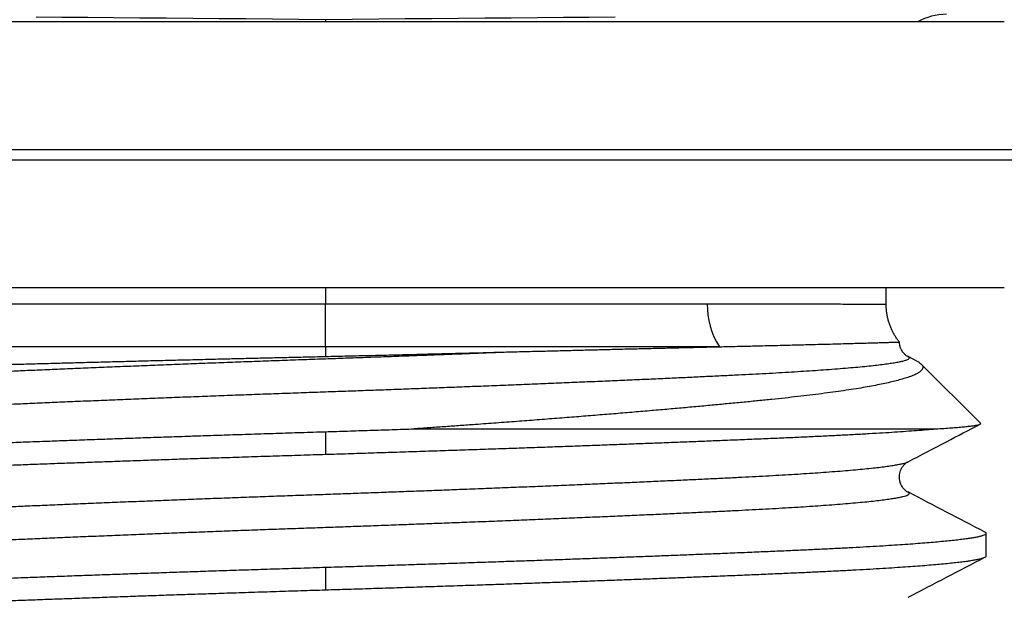
# Model space of a CAD drawing. Units: millimetres. Extents: x 0 to 594, y 0 to 420.
# Drawn here: x 287 to 316, y 301 to 318 of the extents above; entities that cross this region are included whole.
import ezdxf

# ---------------------------------------------------------------- set-up
doc = ezdxf.new("R2010")
doc.units = ezdxf.units.MM
doc.styles.add('SLDTEXTSTYLE0', font='TXT', dxfattribs={"width": 0.75})
doc.dimstyles.new('SLDDIMSTYLE1', dxfattribs={"dimtxt": 2.645833, "dimasz": 2.54, "dimexe": 0, "dimexo": 0.0625, "dimgap": 0.661458, "dimtad": 0, "dimtih": 1, "dimtoh": 1, "dimlfac": 0.333333, "dimrnd": 1e-09, "dimzin": 12, "dimdsep": 46, "dimtxsty": 'SLDTEXTSTYLE0', "dimsah": 1, "dimcen": 0.09, "dimadec": 0, "dimazin": 3, "dimtfac": 1, "dimtofl": 0, "dimtmove": 0, "dimatfit": 3, "dimfxl": 1, "dimfrac": 2, "dimtolj": 1, "dimtzin": 12, "dimarcsym": 0})

# ---------------------------------------------------------------- blocks, each defined once
blk = doc.blocks.new('_D_4')
at = {"color": 7, "linetype": 'Continuous', "lineweight": 18}
for p, q in [((324.724, 318.229), (344.134, 318.229)), ((340.959, 318.229), (340.959, 304.466)), ((340.959, 284.372), (340.959, 299.726)), ((297.051, 284.372), (344.134, 284.372))]:
    blk.add_line(p, q, dxfattribs=at)
for centre, start, end in [((340.765, 301.828), 153.4349, 206.5651), ((341.152, 301.828), 333.4349, 26.5651)]:
    blk.add_arc(centre, 4.7, start, end, dxfattribs=at)
for points in [[(340.959, 318.229), (340.324, 315.689), (341.594, 315.689)], [(340.959, 284.372), (341.594, 286.912), (340.324, 286.912)]]:
    blk.add_solid(points, dxfattribs=at)
at = {"color": 7, "linetype": 'Continuous', "lineweight": 18, "insert": (336.561, 303.137), "char_height": 2.6458, "attachment_point": 1, "style": 'SLDTEXTSTYLE0'}
blk.add_mtext('11.29', dxfattribs=at)
blk = doc.blocks.new('_D_6')
at = {"color": 7, "linetype": 'Continuous', "lineweight": 18}
for p, q in [((267.519, 321.972), (267.519, 266.884)), ((324.042, 321.972), (324.042, 266.884)), ((267.519, 270.059), (291.456, 270.059)), ((324.042, 270.059), (301.243, 270.059))]:
    blk.add_line(p, q, dxfattribs=at)
for centre, start, end in [((296.156, 269.79), 153.4349, 206.5651), ((296.543, 269.79), 333.4349, 26.5651)]:
    blk.add_arc(centre, 4.7, start, end, dxfattribs=at)
for points in [[(267.519, 270.059), (270.059, 269.424), (270.059, 270.694)], [(324.042, 270.059), (321.502, 270.694), (321.502, 269.424)]]:
    blk.add_solid(points, dxfattribs=at)
at = {"color": 7, "linetype": 'Continuous', "lineweight": 18, "insert": (291.952, 271.099), "char_height": 2.6458, "attachment_point": 1, "style": 'SLDTEXTSTYLE0'}
blk.add_mtext('18.84', dxfattribs=at)

msp = doc.modelspace()

# ---------------------------------------------------------------- linework, layer by layer
at = {"color": 7, "linetype": 'Continuous', "lineweight": 25}
for p, q in [((315.866, 317.906), (275.696, 317.906)), ((271.464, 314.129), (320.098, 314.129)), ((271.464, 313.824), (320.098, 313.824)), ((275.696, 310.046), (315.866, 310.046)), ((295.781, 310.046), (295.781, 309.568)), ((312.371, 309.551), (312.371, 310.046)), ((279.191, 309.568), (295.781, 309.568)), ((295.781, 308.295), (295.781, 309.568)), ((295.781, 309.568), (307.076, 309.568)), ((295.781, 308.295), (278.663, 308.295)), ((295.781, 308.295), (295.781, 308.008)), ((307.435, 308.295), (295.781, 308.295)), ((313.282, 307.869), (313.016, 308.008)), ((315.163, 306.03), (313.41, 307.783)), ((295.781, 305.781), (295.781, 305.112)), ((298.406, 305.864), (313.839, 305.864)), ((313.015, 304.891), (313.016, 304.891)), ((315.329, 302.104), (315.329, 302.772)), ((295.781, 301.77), (295.781, 301.101))]:
    msp.add_line(p, q, dxfattribs=at)
at = {"color": 7, "linetype": 'Continuous', "lineweight": 25, "flags": 128}
for points in [[(295.781, 317.972), (294.994, 317.979), (294.207, 317.986), (293.42, 317.993), (292.634, 318), (291.85, 318.007), (291.068, 318.013), (290.289, 318.02), (289.514, 318.027), (288.742, 318.034), (287.975, 318.04), (287.214, 318.047)], [(304.348, 318.047), (303.586, 318.04), (302.819, 318.034), (302.048, 318.027), (301.272, 318.02), (300.493, 318.013), (299.711, 318.007), (298.927, 318), (298.141, 317.993), (297.355, 317.986), (296.567, 317.979), (295.781, 317.972)]]:
    msp.add_lwpolyline(points, dxfattribs=at)
at = {"color": 7, "linetype": 'Continuous', "lineweight": 25}
for centre, radius, start, end in [((314.171, 316.333), 1.8, 90.5, 119.0482), ((309.364, 309.526), 2.289, 178.9552, 212.5428)]:
    msp.add_arc(centre, radius, start, end, dxfattribs=at)
for points, knots in [([(295.781, 317.972), (295.781, 317.974), (295.781, 317.976), (295.781, 317.986), (295.781, 317.989)], [0, 0, 0, 0, 0.790915, 1, 1, 1, 1]), ([(295.781, 317.972), (295.781, 317.97), (295.781, 317.965), (295.781, 317.94), (295.781, 317.913), (295.781, 317.906)], [0, 0, 0, 0, 0.422079, 0.845501, 1, 1, 1, 1]), ([(307.076, 309.568), (307.207, 309.568), (307.469, 309.568), (307.847, 309.568), (308.214, 309.567), (308.569, 309.567), (308.911, 309.566), (309.266, 309.566), (309.63, 309.565), (309.998, 309.563), (310.342, 309.562), (310.66, 309.561), (310.952, 309.56), (311.218, 309.558), (311.458, 309.557), (311.671, 309.556), (311.856, 309.554), (312.013, 309.553), (312.143, 309.552), (312.243, 309.552), (312.317, 309.551), (312.358, 309.551), (312.375, 309.551), (312.37, 309.551), (312.37, 309.551)], [0, 0, 0, 0, 0.039757, 0.079525, 0.119283, 0.159429, 0.199586, 0.239732, 0.29013, 0.340529, 0.391278, 0.442027, 0.492426, 0.542825, 0.593574, 0.644322, 0.694721, 0.745119, 0.795868, 0.846616, 0.897013, 0.947409, 0.998156, 1, 1, 1, 1]), ([(312.762, 308.432), (312.752, 308.444), (312.721, 308.483), (312.673, 308.552), (312.618, 308.639), (312.568, 308.729), (312.524, 308.822), (312.484, 308.921), (312.448, 309.025), (312.418, 309.134), (312.396, 309.245), (312.38, 309.355), (312.372, 309.457), (312.371, 309.523), (312.371, 309.551)], [0, 0, 0, 0, 0.038533, 0.123425, 0.208425, 0.293512, 0.378678, 0.463903, 0.55841, 0.652316, 0.745394, 0.837686, 0.929246, 1, 1, 1, 1]), ([(301.002, 308.136), (301.175, 308.14), (301.521, 308.149), (302.032, 308.162), (302.538, 308.175), (303.037, 308.188), (303.528, 308.2), (304.02, 308.213), (304.511, 308.225), (305.001, 308.237), (305.48, 308.249), (305.948, 308.26), (306.433, 308.271), (306.931, 308.283), (307.267, 308.291), (307.435, 308.295)], [0, 0, 0, 0, 0.072479, 0.144957, 0.217562, 0.290203, 0.362843, 0.435448, 0.511972, 0.58856, 0.665168, 0.741755, 0.818279, 0.90914, 1, 1, 1, 1]), ([(307.435, 308.295), (307.525, 308.297), (307.705, 308.301), (307.969, 308.307), (308.227, 308.313), (308.501, 308.32), (308.789, 308.327), (309.087, 308.334), (309.376, 308.341), (309.655, 308.348), (309.924, 308.355), (310.222, 308.363), (310.542, 308.371), (310.876, 308.38), (311.159, 308.388), (311.398, 308.394), (311.599, 308.4), (311.785, 308.405), (311.962, 308.41), (312.129, 308.415), (312.283, 308.42), (312.415, 308.424), (312.52, 308.427), (312.6, 308.429), (312.66, 308.431), (312.707, 308.432), (312.738, 308.432), (312.755, 308.432), (312.758, 308.432), (312.759, 308.432)], [0, 0, 0, 0, 0.02731, 0.054621, 0.081983, 0.109345, 0.143841, 0.178344, 0.21284, 0.247576, 0.282318, 0.317054, 0.368202, 0.419372, 0.47052, 0.509468, 0.548435, 0.587402, 0.62635, 0.670641, 0.714932, 0.759443, 0.803954, 0.839785, 0.875616, 0.911561, 0.947507, 0.979021, 1, 1, 1, 1]), ([(313.054, 307.978), (313.027, 307.993), (312.976, 308.021), (312.91, 308.079), (312.86, 308.138), (312.827, 308.191), (312.806, 308.233), (312.793, 308.265), (312.784, 308.293), (312.776, 308.322), (312.765, 308.368), (312.762, 308.405), (312.76, 308.432)], [0, 0, 0, 0, 0.195519, 0.366193, 0.509774, 0.624302, 0.694064, 0.744013, 0.786561, 0.831176, 0.87783, 1, 1, 1, 1]), ([(277.731, 307.321), (277.729, 307.322), (277.715, 307.328), (277.71, 307.338), (277.717, 307.352), (277.748, 307.366), (277.799, 307.379), (277.87, 307.393), (277.961, 307.407), (278.073, 307.421), (278.205, 307.436), (278.36, 307.45), (278.537, 307.465), (278.734, 307.48), (278.953, 307.495), (279.187, 307.51), (279.437, 307.524), (279.701, 307.539), (279.983, 307.553), (280.282, 307.567), (280.601, 307.582), (280.94, 307.596), (281.3, 307.61), (281.677, 307.625), (282.069, 307.639), (282.474, 307.653), (282.89, 307.667), (283.316, 307.68), (283.756, 307.694), (284.209, 307.707), (284.679, 307.721), (285.167, 307.736), (285.672, 307.75), (286.189, 307.765), (286.717, 307.78), (287.248, 307.794), (287.78, 307.809), (288.313, 307.823), (288.854, 307.837), (289.402, 307.852), (289.962, 307.866), (290.533, 307.881), (291.116, 307.896), (291.704, 307.91), (292.297, 307.925), (292.852, 307.939), (293.37, 307.951), (293.848, 307.962), (294.329, 307.974), (294.812, 307.985), (295.296, 307.996), (295.619, 308.004), (295.781, 308.008)], [0, 0, 0, 0, 0.004141, 0.025622, 0.047097, 0.068553, 0.089358, 0.110181, 0.13101, 0.151832, 0.172637, 0.194067, 0.215516, 0.236972, 0.258421, 0.279851, 0.300324, 0.320815, 0.34131, 0.361801, 0.382274, 0.403341, 0.424427, 0.44552, 0.466606, 0.487673, 0.508148, 0.528641, 0.549138, 0.56963, 0.590104, 0.611192, 0.6323, 0.653414, 0.674521, 0.695609, 0.715775, 0.735957, 0.756144, 0.776326, 0.796491, 0.817246, 0.838019, 0.858799, 0.879572, 0.900327, 0.916881, 0.933439, 0.949994, 0.966661, 0.983332, 1, 1, 1, 1]), ([(278.546, 306.896), (278.535, 306.903), (278.51, 306.917), (278.501, 306.938), (278.511, 306.959), (278.542, 306.98), (278.594, 307.002), (278.667, 307.024), (278.761, 307.047), (278.878, 307.069), (279.02, 307.093), (279.191, 307.118), (279.392, 307.143), (279.62, 307.169), (279.872, 307.194), (280.149, 307.22), (280.449, 307.246), (280.772, 307.271), (281.118, 307.296), (281.484, 307.321), (281.868, 307.346), (282.269, 307.37), (282.684, 307.394), (283.115, 307.417), (283.55, 307.439), (283.99, 307.46), (284.434, 307.482), (284.895, 307.504), (285.371, 307.526), (285.862, 307.548), (286.367, 307.571), (286.903, 307.594), (287.47, 307.619), (288.069, 307.644), (288.681, 307.67), (289.304, 307.696), (289.937, 307.721), (290.578, 307.747), (291.226, 307.773), (291.879, 307.798), (292.536, 307.823), (293.191, 307.847), (293.844, 307.872), (294.491, 307.895), (295.137, 307.918), (295.765, 307.94), (296.376, 307.962), (296.974, 307.983), (297.573, 308.005), (298.173, 308.027), (298.773, 308.049), (299.371, 308.072), (299.987, 308.096), (300.531, 308.117), (300.874, 308.13), (301.002, 308.136)], [0, 0, 0, 0, 0.016152, 0.035251, 0.052925, 0.07071, 0.088596, 0.106574, 0.124632, 0.142761, 0.160948, 0.18101, 0.201114, 0.221246, 0.241389, 0.26153, 0.281652, 0.301739, 0.321777, 0.34175, 0.361644, 0.381092, 0.400436, 0.419663, 0.438762, 0.456436, 0.474221, 0.492107, 0.510085, 0.528143, 0.546272, 0.56446, 0.584521, 0.604625, 0.624757, 0.644901, 0.665041, 0.685163, 0.70525, 0.725288, 0.745261, 0.765155, 0.784603, 0.803947, 0.823175, 0.842274, 0.859947, 0.877732, 0.895619, 0.913596, 0.931655, 0.949783, 0.967971, 0.988032, 1, 1, 1, 1]), ([(278.545, 306.003), (278.545, 306.003), (278.555, 306.01), (278.595, 306.024), (278.666, 306.046), (278.762, 306.069), (278.877, 306.091), (279.02, 306.115), (279.191, 306.14), (279.392, 306.165), (279.62, 306.191), (279.872, 306.217), (280.149, 306.242), (280.449, 306.268), (280.772, 306.293), (281.118, 306.319), (281.484, 306.344), (281.868, 306.368), (282.269, 306.392), (282.684, 306.416), (283.115, 306.439), (283.55, 306.461), (283.99, 306.483), (284.434, 306.504), (284.895, 306.526), (285.371, 306.548), (285.862, 306.57), (286.367, 306.593), (286.903, 306.616), (287.47, 306.641), (288.069, 306.667), (288.681, 306.692), (289.304, 306.718), (289.937, 306.744), (290.578, 306.769), (291.226, 306.795), (291.879, 306.82), (292.536, 306.845), (293.191, 306.87), (293.844, 306.894), (294.491, 306.917), (295.137, 306.94), (295.765, 306.962), (296.376, 306.984), (296.974, 307.005), (297.573, 307.027), (298.173, 307.049), (298.773, 307.072), (299.371, 307.094), (299.987, 307.118), (300.618, 307.142), (301.264, 307.168), (301.901, 307.194), (302.53, 307.219), (303.148, 307.245), (303.754, 307.271), (304.347, 307.296), (304.926, 307.321), (305.489, 307.346), (306.031, 307.371), (306.553, 307.395), (307.054, 307.419), (307.536, 307.442), (307.988, 307.464), (308.413, 307.485), (308.814, 307.507), (309.201, 307.528), (309.574, 307.551), (309.931, 307.573), (310.272, 307.596), (310.607, 307.619), (310.932, 307.644), (311.246, 307.669), (311.536, 307.695), (311.802, 307.721), (312.044, 307.746), (312.26, 307.772), (312.451, 307.797), (312.615, 307.823), (312.754, 307.848), (312.867, 307.872), (312.953, 307.896), (313.013, 307.92), (313.049, 307.943), (313.061, 307.962), (313.054, 307.974), (313.051, 307.978)], [0, 0, 0, 0, 0.000047, 0.011301, 0.022613, 0.033976, 0.045383, 0.056827, 0.06945, 0.0821, 0.094767, 0.107442, 0.120115, 0.132776, 0.145416, 0.158024, 0.170592, 0.18311, 0.195346, 0.207518, 0.219617, 0.231634, 0.242755, 0.253946, 0.2652, 0.276512, 0.287875, 0.299282, 0.310726, 0.323349, 0.335999, 0.348666, 0.361342, 0.374014, 0.386676, 0.399315, 0.411923, 0.424491, 0.437009, 0.449246, 0.461417, 0.473516, 0.485533, 0.496654, 0.507845, 0.519099, 0.530411, 0.541774, 0.553181, 0.564625, 0.577248, 0.589898, 0.602566, 0.615241, 0.627914, 0.640575, 0.653214, 0.665822, 0.67839, 0.690908, 0.703145, 0.715317, 0.727415, 0.739433, 0.750553, 0.761744, 0.772999, 0.78431, 0.795673, 0.80708, 0.818524, 0.831147, 0.843797, 0.856465, 0.86914, 0.881813, 0.894474, 0.907113, 0.919722, 0.932289, 0.944807, 0.957044, 0.969216, 0.981314, 0.993332, 1, 1, 1, 1]), ([(295.781, 308.008), (296, 308.013), (296.438, 308.023), (297.094, 308.038), (297.747, 308.054), (298.402, 308.07), (299.058, 308.086), (299.713, 308.102), (300.362, 308.119), (300.789, 308.13), (301.002, 308.136)], [0, 0, 0, 0, 0.123456, 0.247001, 0.370547, 0.494002, 0.620453, 0.747001, 0.873549, 1, 1, 1, 1]), ([(313.282, 307.869), (313.298, 307.86), (313.341, 307.838), (313.39, 307.803), (313.432, 307.762), (313.456, 307.719), (313.461, 307.672), (313.439, 307.622), (313.393, 307.571), (313.32, 307.52), (313.22, 307.468), (313.092, 307.415), (312.939, 307.363), (312.767, 307.313), (312.582, 307.265), (312.386, 307.22), (312.172, 307.174), (311.939, 307.13), (311.685, 307.084), (311.41, 307.039), (311.113, 306.994), (310.798, 306.949), (310.464, 306.905), (310.116, 306.861), (309.755, 306.819), (309.381, 306.777), (308.991, 306.736), (308.587, 306.695), (308.165, 306.653), (307.725, 306.611), (307.268, 306.568), (306.797, 306.524), (306.313, 306.481), (305.816, 306.436), (305.304, 306.392), (304.779, 306.347), (304.242, 306.303), (303.695, 306.258), (303.134, 306.213), (302.557, 306.168), (301.966, 306.122), (301.367, 306.077), (300.759, 306.032), (300.208, 305.991), (299.715, 305.956), (299.281, 305.925), (298.845, 305.895), (298.553, 305.874), (298.406, 305.864)], [0, 0, 0, 0, 0.012339, 0.032416, 0.052488, 0.072545, 0.096959, 0.121391, 0.145822, 0.170237, 0.195226, 0.220233, 0.245241, 0.27023, 0.291815, 0.313419, 0.335028, 0.356632, 0.378217, 0.400429, 0.422661, 0.444899, 0.467131, 0.489343, 0.510926, 0.532525, 0.554132, 0.575734, 0.597318, 0.619481, 0.641661, 0.663848, 0.686028, 0.708191, 0.730629, 0.753084, 0.775546, 0.798002, 0.820439, 0.843506, 0.866592, 0.889684, 0.91277, 0.935836, 0.95186, 0.967883, 0.983941, 1, 1, 1, 1]), ([(313.018, 304.891), (313.397, 305.089), (314.107, 305.46), (314.818, 305.83), (315.15, 306.003)], [0, 0, 0, 0, 0.533434, 1, 1, 1, 1]), ([(313.839, 305.864), (313.92, 305.869), (314.081, 305.879), (314.294, 305.894), (314.485, 305.909), (314.655, 305.925), (314.801, 305.94), (314.924, 305.955), (315.023, 305.97), (315.096, 305.985), (315.145, 305.999), (315.167, 306.013), (315.173, 306.023), (315.164, 306.029), (315.163, 306.029)], [0, 0, 0, 0, 0.089406, 0.178866, 0.268327, 0.357733, 0.448952, 0.540229, 0.631506, 0.722725, 0.812132, 0.901595, 0.991056, 1, 1, 1, 1]), ([(276.233, 304.778), (276.235, 304.785), (276.239, 304.799), (276.276, 304.82), (276.334, 304.842), (276.417, 304.864), (276.524, 304.886), (276.655, 304.909), (276.807, 304.931), (276.976, 304.953), (277.16, 304.974), (277.364, 304.996), (277.589, 305.017), (277.832, 305.038), (278.095, 305.06), (278.376, 305.081), (278.676, 305.102), (278.993, 305.124), (279.327, 305.145), (279.677, 305.165), (280.065, 305.187), (280.492, 305.21), (280.962, 305.233), (281.45, 305.257), (281.942, 305.279), (282.44, 305.3), (282.943, 305.322), (283.464, 305.343), (284.002, 305.365), (284.558, 305.388), (285.13, 305.41), (285.7, 305.433), (286.267, 305.454), (286.829, 305.476), (287.401, 305.497), (287.982, 305.518), (288.572, 305.54), (289.169, 305.561), (289.773, 305.583), (290.382, 305.604), (290.996, 305.625), (291.614, 305.646), (292.234, 305.667), (292.893, 305.689), (293.589, 305.711), (294.322, 305.735), (295.052, 305.758), (295.538, 305.773), (295.781, 305.781)], [0, 0, 0, 0, 0.0219002, 0.0439379, 0.0661011, 0.0883774, 0.1107537, 0.133217, 0.1557535, 0.1764647, 0.197215, 0.2179934, 0.238789, 0.2595905, 0.2803869, 0.3011671, 0.32192, 0.3426346, 0.3633002, 0.3839059, 0.4044413, 0.4285391, 0.4525087, 0.476334, 0.5, 0.5219002, 0.5439379, 0.5661012, 0.5883774, 0.6107538, 0.633217, 0.6557535, 0.6764647, 0.697215, 0.7179934, 0.738789, 0.7595905, 0.7803869, 0.8011671, 0.82192, 0.8426346, 0.8633002, 0.8839059, 0.9044413, 0.9285391, 0.9525087, 0.9763341, 1, 1, 1, 1]), ([(295.781, 305.112), (296.005, 305.119), (296.455, 305.133), (297.13, 305.155), (297.808, 305.176), (298.487, 305.198), (299.166, 305.221), (299.843, 305.243), (300.499, 305.266), (301.131, 305.287), (301.741, 305.309), (302.346, 305.33), (302.944, 305.351), (303.534, 305.373), (304.116, 305.394), (304.688, 305.416), (305.251, 305.437), (305.802, 305.458), (306.342, 305.479), (306.869, 305.5), (307.412, 305.522), (307.97, 305.544), (308.536, 305.568), (309.082, 305.591), (309.6, 305.613), (310.094, 305.635), (310.564, 305.658), (311.019, 305.68), (311.455, 305.703), (311.872, 305.727), (312.262, 305.75), (312.625, 305.773), (312.96, 305.796), (313.275, 305.818), (313.571, 305.841), (313.75, 305.857), (313.839, 305.864)], [0, 0, 0, 0, 0.029205, 0.058593, 0.088148, 0.117855, 0.147694, 0.17765, 0.207703, 0.235322, 0.262994, 0.290702, 0.318434, 0.346174, 0.373907, 0.401618, 0.429292, 0.456916, 0.484474, 0.511953, 0.539338, 0.571473, 0.603437, 0.635209, 0.666769, 0.697181, 0.727791, 0.758581, 0.789532, 0.820624, 0.851838, 0.881362, 0.910958, 0.940608, 0.970295, 1, 1, 1, 1]), ([(295.781, 305.781), (295.998, 305.787), (296.435, 305.801), (297.091, 305.822), (297.749, 305.843), (298.187, 305.857), (298.406, 305.864)], [0, 0, 0, 0, 0.247857, 0.497229, 0.747987, 1, 1, 1, 1]), ([(276.272, 304.072), (276.262, 304.077), (276.238, 304.09), (276.229, 304.109), (276.24, 304.13), (276.275, 304.152), (276.334, 304.174), (276.417, 304.196), (276.524, 304.218), (276.655, 304.241), (276.807, 304.263), (276.976, 304.285), (277.16, 304.306), (277.364, 304.327), (277.589, 304.349), (277.832, 304.37), (278.095, 304.391), (278.376, 304.413), (278.676, 304.434), (278.993, 304.455), (279.327, 304.476), (279.677, 304.497), (280.065, 304.519), (280.492, 304.542), (280.962, 304.565), (281.45, 304.588), (281.942, 304.61), (282.44, 304.632), (282.943, 304.653), (283.464, 304.675), (284.002, 304.697), (284.558, 304.719), (285.13, 304.742), (285.7, 304.764), (286.267, 304.786), (286.829, 304.807), (287.401, 304.829), (287.982, 304.85), (288.572, 304.871), (289.169, 304.893), (289.773, 304.914), (290.382, 304.935), (290.996, 304.957), (291.614, 304.978), (292.234, 304.998), (292.893, 305.02), (293.589, 305.043), (294.322, 305.066), (295.052, 305.09), (295.538, 305.105), (295.781, 305.112)], [0, 0, 0, 0, 0.014473, 0.037258, 0.058342, 0.079559, 0.100896, 0.122342, 0.143885, 0.165511, 0.187208, 0.207148, 0.227125, 0.247129, 0.26715, 0.287176, 0.307198, 0.327204, 0.347184, 0.367127, 0.387022, 0.40686, 0.42663, 0.44983, 0.472907, 0.495845, 0.518629, 0.539713, 0.56093, 0.582267, 0.603713, 0.625256, 0.646882, 0.668579, 0.688519, 0.708496, 0.7285, 0.748521, 0.768548, 0.788569, 0.808575, 0.828555, 0.848498, 0.868393, 0.888231, 0.908002, 0.931202, 0.954278, 0.977216, 1, 1, 1, 1]), ([(278.546, 302.885), (278.535, 302.892), (278.51, 302.906), (278.501, 302.927), (278.511, 302.948), (278.542, 302.969), (278.594, 302.991), (278.667, 303.013), (278.761, 303.036), (278.878, 303.058), (279.02, 303.082), (279.191, 303.107), (279.392, 303.132), (279.62, 303.158), (279.872, 303.183), (280.149, 303.209), (280.449, 303.235), (280.772, 303.26), (281.118, 303.285), (281.484, 303.31), (281.868, 303.335), (282.269, 303.359), (282.684, 303.383), (283.115, 303.406), (283.55, 303.428), (283.99, 303.449), (284.434, 303.471), (284.895, 303.493), (285.371, 303.515), (285.862, 303.537), (286.367, 303.56), (286.903, 303.583), (287.47, 303.608), (288.069, 303.633), (288.681, 303.659), (289.304, 303.685), (289.937, 303.71), (290.578, 303.736), (291.226, 303.762), (291.879, 303.787), (292.536, 303.812), (293.191, 303.836), (293.844, 303.861), (294.491, 303.884), (295.137, 303.907), (295.765, 303.929), (296.376, 303.951), (296.974, 303.972), (297.573, 303.994), (298.173, 304.016), (298.773, 304.038), (299.371, 304.061), (299.987, 304.085), (300.618, 304.109), (301.264, 304.135), (301.901, 304.16), (302.53, 304.186), (303.148, 304.212), (303.754, 304.237), (304.347, 304.263), (304.926, 304.288), (305.489, 304.313), (306.031, 304.338), (306.553, 304.362), (307.054, 304.385), (307.536, 304.409), (307.988, 304.431), (308.413, 304.452), (308.814, 304.474), (309.201, 304.495), (309.574, 304.517), (309.931, 304.54), (310.272, 304.562), (310.607, 304.586), (310.932, 304.611), (311.246, 304.636), (311.536, 304.662), (311.802, 304.688), (312.044, 304.713), (312.26, 304.739), (312.451, 304.764), (312.616, 304.79), (312.754, 304.815), (312.867, 304.839), (312.951, 304.863), (313, 304.88), (313.013, 304.889), (313.015, 304.891)], [0, 0, 0, 0, 0.010007, 0.02184, 0.03279, 0.043809, 0.054891, 0.066029, 0.077217, 0.088449, 0.099717, 0.112146, 0.124602, 0.137075, 0.149555, 0.162033, 0.1745, 0.186945, 0.19936, 0.211735, 0.22406, 0.236109, 0.248094, 0.260006, 0.271839, 0.282789, 0.293808, 0.30489, 0.316028, 0.327216, 0.338448, 0.349716, 0.362145, 0.374601, 0.387074, 0.399554, 0.412033, 0.424499, 0.436944, 0.449359, 0.461734, 0.474059, 0.486108, 0.498093, 0.510006, 0.521838, 0.532789, 0.543807, 0.554889, 0.566027, 0.577215, 0.588447, 0.599715, 0.612145, 0.6246, 0.637073, 0.649553, 0.662032, 0.674498, 0.686944, 0.699358, 0.711733, 0.724058, 0.736107, 0.748092, 0.760005, 0.771838, 0.782788, 0.793807, 0.804888, 0.816026, 0.827215, 0.838446, 0.849715, 0.862144, 0.874599, 0.887072, 0.899553, 0.912031, 0.924497, 0.936943, 0.949357, 0.961732, 0.974058, 0.986107, 0.998091, 1, 1, 1, 1]), ([(313.054, 303.967), (313.027, 303.982), (312.976, 304.01), (312.91, 304.068), (312.86, 304.127), (312.827, 304.18), (312.806, 304.222), (312.793, 304.254), (312.784, 304.282), (312.776, 304.311), (312.765, 304.357), (312.758, 304.424), (312.762, 304.509), (312.78, 304.594), (312.807, 304.663), (312.836, 304.717), (312.862, 304.755), (312.887, 304.786), (312.908, 304.808), (312.934, 304.834), (312.963, 304.857), (312.992, 304.877), (313.008, 304.886), (313.016, 304.89)], [0, 0, 0, 0, 0.075807, 0.141979, 0.197649, 0.242054, 0.2691, 0.288468, 0.304965, 0.322261, 0.340352, 0.388775, 0.439255, 0.490918, 0.546261, 0.585486, 0.621965, 0.654455, 0.70044, 0.750675, 0.825016, 0.908044, 1, 1, 1, 1]), ([(278.545, 301.992), (278.545, 301.992), (278.555, 301.999), (278.595, 302.013), (278.666, 302.035), (278.762, 302.058), (278.877, 302.08), (279.02, 302.104), (279.191, 302.129), (279.392, 302.154), (279.62, 302.18), (279.872, 302.206), (280.149, 302.231), (280.449, 302.257), (280.772, 302.282), (281.118, 302.308), (281.484, 302.333), (281.868, 302.357), (282.269, 302.381), (282.684, 302.405), (283.115, 302.428), (283.55, 302.45), (283.99, 302.472), (284.434, 302.493), (284.895, 302.515), (285.371, 302.537), (285.862, 302.559), (286.367, 302.582), (286.903, 302.605), (287.47, 302.63), (288.069, 302.656), (288.681, 302.681), (289.304, 302.707), (289.937, 302.733), (290.578, 302.758), (291.226, 302.784), (291.879, 302.809), (292.536, 302.834), (293.191, 302.859), (293.844, 302.883), (294.491, 302.906), (295.137, 302.929), (295.765, 302.951), (296.376, 302.973), (296.974, 302.994), (297.573, 303.016), (298.173, 303.038), (298.773, 303.061), (299.371, 303.083), (299.987, 303.107), (300.618, 303.131), (301.264, 303.157), (301.901, 303.183), (302.53, 303.208), (303.148, 303.234), (303.754, 303.26), (304.347, 303.285), (304.926, 303.31), (305.489, 303.335), (306.031, 303.36), (306.553, 303.384), (307.054, 303.408), (307.536, 303.431), (307.988, 303.453), (308.413, 303.474), (308.814, 303.496), (309.201, 303.517), (309.574, 303.54), (309.931, 303.562), (310.272, 303.585), (310.607, 303.608), (310.932, 303.633), (311.246, 303.658), (311.536, 303.684), (311.802, 303.71), (312.044, 303.735), (312.26, 303.761), (312.451, 303.786), (312.615, 303.812), (312.754, 303.837), (312.867, 303.861), (312.953, 303.885), (313.013, 303.909), (313.049, 303.932), (313.061, 303.951), (313.054, 303.963), (313.051, 303.967)], [0, 0, 0, 0, 0.000047, 0.011301, 0.022613, 0.033976, 0.045383, 0.056827, 0.06945, 0.0821, 0.094767, 0.107442, 0.120115, 0.132776, 0.145416, 0.158024, 0.170592, 0.18311, 0.195346, 0.207518, 0.219617, 0.231634, 0.242755, 0.253946, 0.2652, 0.276512, 0.287875, 0.299282, 0.310726, 0.323349, 0.335999, 0.348666, 0.361342, 0.374014, 0.386676, 0.399315, 0.411923, 0.424491, 0.437009, 0.449246, 0.461417, 0.473516, 0.485533, 0.496654, 0.507845, 0.519099, 0.530411, 0.541774, 0.553181, 0.564625, 0.577248, 0.589898, 0.602566, 0.615241, 0.627914, 0.640575, 0.653214, 0.665822, 0.67839, 0.690908, 0.703145, 0.715317, 0.727415, 0.739433, 0.750553, 0.761744, 0.772999, 0.78431, 0.795673, 0.80708, 0.818524, 0.831147, 0.843797, 0.856465, 0.86914, 0.881813, 0.894474, 0.907113, 0.919722, 0.932289, 0.944807, 0.957044, 0.969216, 0.981314, 0.993332, 1, 1, 1, 1]), ([(315.293, 302.81), (314.913, 303.008), (314.154, 303.403), (313.396, 303.799), (313.016, 303.997)], [0, 0, 0, 0, 0.500052, 1, 1, 1, 1]), ([(295.781, 301.77), (296.005, 301.777), (296.455, 301.791), (297.13, 301.812), (297.808, 301.834), (298.487, 301.856), (299.166, 301.878), (299.843, 301.901), (300.499, 301.923), (301.131, 301.945), (301.741, 301.966), (302.346, 301.987), (302.944, 302.009), (303.534, 302.03), (304.116, 302.052), (304.688, 302.073), (305.251, 302.094), (305.802, 302.115), (306.342, 302.136), (306.869, 302.157), (307.412, 302.179), (307.97, 302.202), (308.536, 302.225), (309.082, 302.248), (309.593, 302.27), (310.074, 302.292), (310.527, 302.313), (310.965, 302.335), (311.387, 302.357), (311.791, 302.38), (312.177, 302.402), (312.533, 302.424), (312.861, 302.446), (313.162, 302.467), (313.445, 302.489), (313.709, 302.51), (313.955, 302.532), (314.18, 302.553), (314.386, 302.574), (314.572, 302.596), (314.738, 302.617), (314.883, 302.638), (315.008, 302.658), (315.118, 302.68), (315.21, 302.703), (315.279, 302.727), (315.32, 302.75), (315.332, 302.772), (315.323, 302.792), (315.3, 302.804), (315.29, 302.81)], [0, 0, 0, 0, 0.0210845, 0.0423014, 0.0636391, 0.0850856, 0.1066286, 0.1282551, 0.1499522, 0.169892, 0.1898694, 0.2098739, 0.2298949, 0.2499217, 0.2699435, 0.2899497, 0.3099296, 0.3298727, 0.3497685, 0.3696067, 0.3893773, 0.4125776, 0.4356543, 0.4585923, 0.4813768, 0.5024613, 0.5236781, 0.5450159, 0.5664624, 0.5880053, 0.6096319, 0.631329, 0.6512687, 0.6712462, 0.6912507, 0.7112717, 0.7312985, 0.7513203, 0.7713265, 0.7913064, 0.8112495, 0.8311453, 0.8509835, 0.8707541, 0.8939544, 0.9170311, 0.9399691, 0.9627535, 0.983838, 1, 1, 1, 1]), ([(295.781, 301.101), (296.005, 301.108), (296.455, 301.122), (297.13, 301.144), (297.808, 301.165), (298.487, 301.187), (299.166, 301.21), (299.843, 301.232), (300.499, 301.255), (301.131, 301.276), (301.741, 301.298), (302.346, 301.319), (302.944, 301.34), (303.534, 301.362), (304.116, 301.383), (304.688, 301.405), (305.251, 301.426), (305.802, 301.447), (306.342, 301.468), (306.869, 301.489), (307.412, 301.511), (307.97, 301.533), (308.536, 301.557), (309.082, 301.58), (309.593, 301.602), (310.074, 301.624), (310.527, 301.645), (310.965, 301.667), (311.387, 301.689), (311.791, 301.711), (312.177, 301.734), (312.533, 301.756), (312.861, 301.778), (313.162, 301.799), (313.445, 301.82), (313.709, 301.842), (313.955, 301.863), (314.18, 301.885), (314.386, 301.906), (314.572, 301.927), (314.738, 301.948), (314.883, 301.969), (315.008, 301.99), (315.118, 302.012), (315.21, 302.035), (315.278, 302.058), (315.321, 302.081), (315.326, 302.096), (315.329, 302.104)], [0, 0, 0, 0, 0.0219, 0.043938, 0.066101, 0.088377, 0.110754, 0.133217, 0.155753, 0.176465, 0.197215, 0.217993, 0.238789, 0.25959, 0.280387, 0.301167, 0.32192, 0.342635, 0.3633, 0.383906, 0.404441, 0.428539, 0.452509, 0.476334, 0.5, 0.5219, 0.543938, 0.566101, 0.588377, 0.610754, 0.633217, 0.655753, 0.676465, 0.697215, 0.717993, 0.738789, 0.759591, 0.780387, 0.801167, 0.82192, 0.842635, 0.8633, 0.883906, 0.904441, 0.928539, 0.952509, 0.976334, 1, 1, 1, 1]), ([(313.018, 300.88), (313.397, 301.078), (314.155, 301.474), (314.913, 301.869), (315.293, 302.067)], [0, 0, 0, 0, 0.4999601, 1, 1, 1, 1]), ([(276.233, 300.767), (276.235, 300.774), (276.239, 300.788), (276.276, 300.809), (276.334, 300.831), (276.417, 300.853), (276.524, 300.875), (276.655, 300.898), (276.807, 300.92), (276.976, 300.942), (277.16, 300.963), (277.364, 300.985), (277.589, 301.006), (277.832, 301.027), (278.095, 301.049), (278.376, 301.07), (278.676, 301.091), (278.993, 301.113), (279.327, 301.134), (279.677, 301.154), (280.065, 301.176), (280.492, 301.199), (280.962, 301.222), (281.45, 301.246), (281.942, 301.268), (282.44, 301.289), (282.943, 301.311), (283.464, 301.332), (284.002, 301.354), (284.558, 301.377), (285.13, 301.399), (285.7, 301.422), (286.267, 301.443), (286.829, 301.465), (287.401, 301.486), (287.982, 301.507), (288.572, 301.529), (289.169, 301.55), (289.773, 301.572), (290.382, 301.593), (290.996, 301.614), (291.614, 301.635), (292.234, 301.656), (292.893, 301.678), (293.589, 301.7), (294.322, 301.724), (295.052, 301.747), (295.538, 301.762), (295.781, 301.77)], [0, 0, 0, 0, 0.0219002, 0.0439379, 0.0661011, 0.0883774, 0.1107537, 0.133217, 0.1557535, 0.1764647, 0.197215, 0.2179934, 0.238789, 0.2595905, 0.2803869, 0.3011671, 0.32192, 0.3426346, 0.3633002, 0.3839059, 0.4044413, 0.4285391, 0.4525087, 0.476334, 0.5, 0.5219002, 0.5439379, 0.5661012, 0.5883774, 0.6107538, 0.633217, 0.6557535, 0.6764647, 0.697215, 0.7179934, 0.738789, 0.7595905, 0.7803869, 0.8011671, 0.82192, 0.8426346, 0.8633002, 0.8839059, 0.9044413, 0.9285391, 0.9525087, 0.976334, 1, 1, 1, 1]), ([(276.272, 300.061), (276.262, 300.066), (276.238, 300.079), (276.229, 300.098), (276.24, 300.119), (276.275, 300.141), (276.334, 300.163), (276.417, 300.185), (276.524, 300.207), (276.655, 300.23), (276.807, 300.252), (276.976, 300.274), (277.16, 300.295), (277.364, 300.316), (277.589, 300.338), (277.832, 300.359), (278.095, 300.38), (278.376, 300.402), (278.676, 300.423), (278.993, 300.444), (279.327, 300.465), (279.677, 300.486), (280.065, 300.508), (280.492, 300.531), (280.962, 300.554), (281.45, 300.577), (281.942, 300.599), (282.44, 300.621), (282.943, 300.642), (283.464, 300.664), (284.002, 300.686), (284.558, 300.708), (285.13, 300.731), (285.7, 300.753), (286.267, 300.775), (286.829, 300.796), (287.401, 300.818), (287.982, 300.839), (288.572, 300.86), (289.169, 300.882), (289.773, 300.903), (290.382, 300.924), (290.996, 300.946), (291.614, 300.967), (292.234, 300.987), (292.893, 301.009), (293.589, 301.032), (294.322, 301.055), (295.052, 301.079), (295.538, 301.094), (295.781, 301.101)], [0, 0, 0, 0, 0.014473, 0.037258, 0.058342, 0.079559, 0.100896, 0.122342, 0.143885, 0.165511, 0.187208, 0.207148, 0.227125, 0.247129, 0.26715, 0.287176, 0.307198, 0.327204, 0.347184, 0.367127, 0.387022, 0.40686, 0.42663, 0.44983, 0.472907, 0.495845, 0.518629, 0.539713, 0.56093, 0.582267, 0.603713, 0.625256, 0.646882, 0.668579, 0.688519, 0.708496, 0.7285, 0.748521, 0.768548, 0.788569, 0.808575, 0.828555, 0.848498, 0.868393, 0.888231, 0.908002, 0.931202, 0.954278, 0.977216, 1, 1, 1, 1])]:
    msp.add_open_spline(points, degree=3, knots=knots, dxfattribs=at)

# ---------------------------------------------------------------- dimensions: what is measured, and where the dimension line sits
at = {"color": 7, "linetype": 'Continuous', "lineweight": 18}
dim = msp.add_linear_dim(base=(324.042, 270.059), p1=(267.519, 323.242), p2=(324.042, 323.242), text='(<>)', dimstyle='SLDDIMSTYLE1', dxfattribs=at)
dim.commit()
dim.dimension.update_dxf_attribs({"geometry": '_D_6', "text_midpoint": (296.349, 270.059), "dimtype": 160})
dim = msp.add_linear_dim(base=(340.959, 318.229), p1=(295.781, 284.372), p2=(323.454, 318.229), angle=90, text='(<>)', dimstyle='SLDDIMSTYLE1', dxfattribs=at)
dim.commit()
dim.dimension.update_dxf_attribs({"geometry": '_D_4', "text_midpoint": (340.959, 302.096), "dimtype": 160})

doc.saveas('drawing.dxf')
